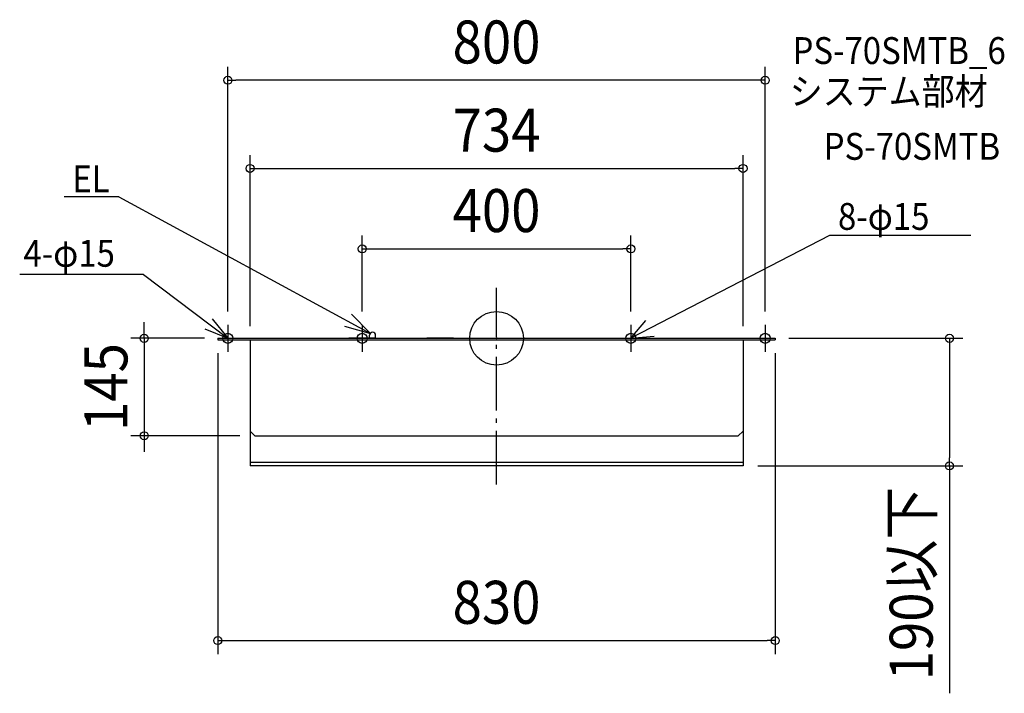
# Model space of a CAD drawing. Extents: x -710 to 756, y -528 to 474.
import ezdxf
from ezdxf.enums import TextEntityAlignment as Align

# ---------------------------------------------------------------- set-up
doc = ezdxf.new("R2010")
doc.units = 0
doc.header["$LTSCALE"] = 20
doc.header["$PDMODE"] = 3
doc.header["$PDSIZE"] = -2
doc.linetypes.add('DASHDOT', pattern=[5.5, 4, -0.6, 0.3, -0.6])
doc.layers.get('DEFPOINTS').update_dxf_attribs({"linetype": 'CONTINUOUS'})
for name, color, linetype in [('ARRANGE', 1, 'CONTINUOUS'), ('BASIS', 6, 'DASHDOT'), ('DETAIL', 5, 'CONTINUOUS'), ('ETC', 61, 'CONTINUOUS'), ('FIX', 11, 'CONTINUOUS'), ('NOTE', 4, 'CONTINUOUS'), ('OUTLINE', 3, 'CONTINUOUS'), ('SIZE', 30, 'CONTINUOUS')]:
    doc.layers.add(name, color=color, linetype=linetype)
doc.styles.get("Standard").update_dxf_attribs({"font": 'SIMPLEX.shx', "width": 0.9, "height": 64, "bigfont": 'BIGFONT.shx'})

msp = doc.modelspace()

# ---------------------------------------------------------------- linework, layer by layer
at = {"layer": 'ARRANGE', "color": 1, "linetype": 'CONTINUOUS'}
msp.add_circle((0, 0), 40, dxfattribs=at)
msp.add_point((0, 0), dxfattribs=at)
at = {"layer": 'BASIS', "color": 6, "linetype": 'DASHDOT'}
msp.add_line((0, -217.6), (0, 75), dxfattribs=at)
at = {"layer": 'DEFPOINTS', "color": 30, "linetype": 'CONTINUOUS'}
for p in [(-400, 384.2), (367, 252.9), (200, 133.2), (-400, 20), (-200, 20), (200, 20), (400, 20), (-415, 0), (415, 0), (-415, -2), (-369, -2), (-367, -2), (367, -2), (369, -2), (415, -2), (-524.6, -145), (-362, -145), (367, -190), (674.4, -190), (415, -450)]:
    msp.add_point(p, dxfattribs=at)
at = {"layer": 'DETAIL', "color": 5, "linetype": 'CONTINUOUS'}
for p, q in [((-415, 0), (415, 0)), ((-415, 0), (415, 0)), ((-415, 0), (-415, -2)), ((-415, 0), (-415, -2)), ((-180, 0), (-220, 0)), ((-189, 4), (-189, 4.5)), ((-189, 0), (-189, 4)), ((-180, 4), (-180, 4.5)), ((-180, 0), (-180, 4)), ((-64, 0), (-104, 0)), ((180, 0), (220, 0)), ((415, 0), (415, -2)), ((415, 0), (415, -2)), ((-415, -2), (415, -2)), ((-415, -2), (415, -2)), ((-367, -2), (-367, -138)), ((-367, -2), (-367, -138)), ((367, -2), (367, -138)), ((367, -2), (367, -138)), ((-367, -138), (-367, -190)), ((-360, -145), (-367, -138)), ((-360, -145), (-367, -138)), ((-360, -145), (360, -145)), ((-360, -145), (360, -145)), ((360, -145), (367, -138)), ((360, -145), (367, -138)), ((367, -138), (367, -190)), ((367, -184.9), (-367, -184.9)), ((367, -190), (-367, -190))]:
    msp.add_line(p, q, dxfattribs=at)
for start, end in [(90, 180), (0, 90)]:
    msp.add_arc((-184.5, 4.5), 4.5, start, end, dxfattribs=at)
at = {"layer": 'FIX', "color": 11, "linetype": 'CONTINUOUS'}
for centre in [(-400, 0), (-200, 0), (200, 0), (400, 0)]:
    msp.add_circle(centre, 7.5, dxfattribs=at)
at = {"layer": 'NOTE', "color": 4, "linetype": 'CONTINUOUS'}
for p, q in [((-562.2, 210.6), (-643.9, 210.6)), ((-562.2, 210.6), (-187.9, 7.4)), ((495.7, 153.1), (200, 0)), ((706.1, 153.1), (495.7, 153.1)), ((-525.7, 94.9), (-710, 94.9)), ((-525.7, 94.9), (-400, 0)), ((-187.9, 7.4), (-216, 35.9)), ((-423.2, 29.1), (-400, 0)), ((-400, 20), (-400, -20)), ((-226.5, 18), (-187.9, 7.4)), ((-200, 20), (-200, -20)), ((200, 0), (222.4, 26.4)), ((200, 20), (200, -20)), ((400, 20), (400, -20)), ((-434.3, 14.3), (-400, 0)), ((200, 0), (234.5, 3))]:
    msp.add_line(p, q, dxfattribs=at)
at = {"layer": 'OUTLINE', "color": 3, "linetype": 'CONTINUOUS'}
for p, q in [((-415, 0), (415, 0)), ((-415, 0), (415, 0)), ((-415, 0), (-415, -2)), ((-415, 0), (-415, -2)), ((-180, 0), (-220, 0)), ((180, 0), (220, 0)), ((415, 0), (415, -2)), ((415, 0), (415, -2)), ((-415, -2), (415, -2)), ((-415, -2), (415, -2)), ((-367, -2), (-367, -138)), ((-367, -2), (-367, -138)), ((367, -2), (367, -138)), ((367, -2), (367, -138)), ((-360, -145), (-367, -138)), ((-360, -145), (-367, -138)), ((-360, -145), (360, -145)), ((-360, -145), (360, -145)), ((360, -145), (367, -138)), ((360, -145), (367, -138))]:
    msp.add_line(p, q, dxfattribs=at)
at = {"layer": 'SIZE', "color": 30, "linetype": 'CONTINUOUS'}
for p, q in [((-400, 40), (-400, 404.2)), ((400, 40), (400, 404.2)), ((-400, 384.2), (-388, 384.2)), ((388, 384.2), (-388, 384.2)), ((400, 384.2), (388, 384.2)), ((-367, 18), (-367, 272.9)), ((367, 18), (367, 272.9)), ((-367, 252.9), (-355, 252.9)), ((-355, 252.9), (355, 252.9)), ((367, 252.9), (355, 252.9)), ((-200, 40), (-200, 153.2)), ((200, 40), (200, 153.2)), ((-200, 133.2), (-188, 133.2)), ((-188, 133.2), (188, 133.2)), ((200, 133.2), (188, 133.2)), ((-524.6, 12), (-524.6, 24)), ((-435, 0), (-544.6, 0)), ((-524.6, 0), (-524.6, 12)), ((-524.6, 0), (-524.6, -145)), ((435, 0), (694.4, 0)), ((674.4, 0), (674.4, -12)), ((674.4, -12), (674.4, -178)), ((-415, -22), (-415, -470)), ((415, -22), (415, -470)), ((-382, -145), (-544.6, -145)), ((-524.6, -145), (-524.6, -157)), ((-524.6, -157), (-524.6, -169)), ((389, -190), (694.4, -190)), ((674.4, -190), (674.4, -178)), ((674.4, -190), (674.4, -528.5)), ((-415, -450), (-403, -450)), ((-403, -450), (403, -450)), ((415, -450), (403, -450))]:
    msp.add_line(p, q, dxfattribs=at)
for centre in [(-400, 384.2), (400, 384.2), (-367, 252.9), (367, 252.9), (-200, 133.2), (200, 133.2), (-524.6, 0), (674.4, 0), (-524.6, -145), (674.4, -190), (-415, -450), (415, -450)]:
    msp.add_circle(centre, 6, dxfattribs=at)

# ---------------------------------------------------------------- texts
at = {"layer": 'ETC', "color": 61, "linetype": 'CONTINUOUS', "width": 0.9}
for s, p in [('PS-70SMTB_6', (440.7, 408.4)), ('システム部材', (436.5, 347.7)), ('PS-70SMTB', (487.1, 265.8))]:
    msp.add_text(s, height=40, dxfattribs=at).set_placement(p)
at = {"layer": 'NOTE', "color": 4, "linetype": 'CONTINUOUS', "width": 0.9}
for s, p in [('EL', (-631.6, 217.4)), ('8-φ15', (508.4, 161.5)), ('4-φ15', (-704.4, 106.6))]:
    msp.add_text(s, height=40, dxfattribs=at).set_placement(p)
at = {"layer": 'SIZE', "color": 30, "linetype": 'CONTINUOUS', "width": 0.9}
for s, p in [('800', (0, 409.2)), ('734', (0, 277.9)), ('400', (0, 158.2)), ('830', (0, -425))]:
    msp.add_text(s, height=64, dxfattribs=at).set_placement(p, align=Align.CENTER)
for s, p in [('145', (-549.6, -72.5)), ('190以下', (649.4, -365.2))]:
    msp.add_text(s, height=64, rotation=90, dxfattribs=at).set_placement(p, align=Align.CENTER)

doc.saveas('drawing.dxf')
